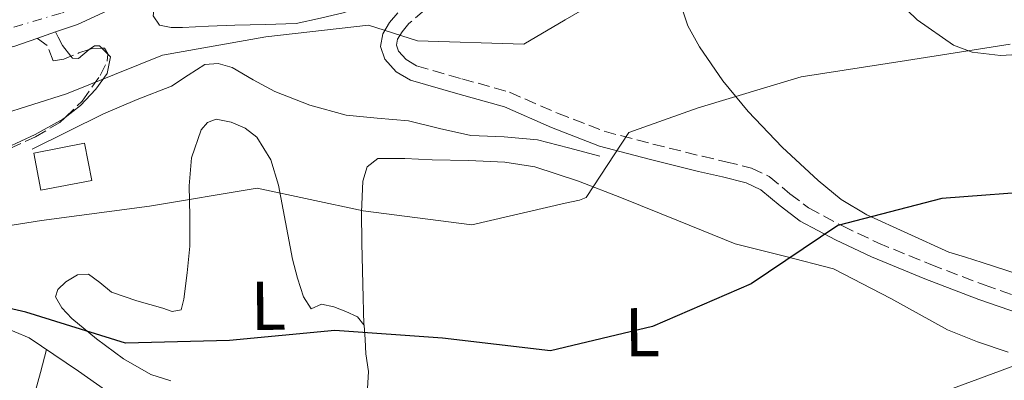
# Model space of a CAD drawing. Units: metres. Extents: x 586807 to 590241, y 4742859 to 4745216.
# Drawn here: x 589452 to 589595, y 4744715 to 4744767 of the extents above; entities that cross this region are included whole.
import ezdxf
from ezdxf.enums import TextEntityAlignment as Align

# ---------------------------------------------------------------- set-up
doc = ezdxf.new("R2010")
doc.units = ezdxf.units.M
doc.header["$MEASUREMENT"] = 0
doc.linetypes.add('DGN Style 3', pattern=[2.435890702152634, 1.739921930109024, -0.6959687720436097])
doc.linetypes.add('DGN Style 4', pattern=[2.7856150101045474, 1.391937544087219, -0.6959687720436097, 0.001739921930109024, -0.6959687720436097])
for name, color, linetype, lineweight in [('Camino', 7, 'DGN Style 3', 0), ('Carretera', 9, 'Continuous', 0), ('Caseta-cabaña', 1, 'Continuous', 0), ('Curva de nivel directora', 30, 'Continuous', 30), ('Curva de nivel intermedia', 30, 'Continuous', 0), ('Eje de carretera', 7, 'DGN Style 4', 0), ('Etiqueta de uso rústico', 92, 'Continuous', 0), ('Línea  de muro-pared o tapia', 1, 'Continuous', 13), ('Línea blanca (vial)', 7, 'Continuous', 13), ('Línea de cambio de uso (parcela vista)', 92, 'Continuous', 0), ('Línea de muro de contención', 1, 'Continuous', 13), ('Margen derecho', 7, 'Continuous', 0), ('Senda', 7, 'DGN Style 3', 0)]:
    doc.layers.add(name, color=color, linetype=linetype, lineweight=lineweight)
doc.styles.add('Style-Arial', font='arial.ttf')

msp = doc.modelspace()

# ---------------------------------------------------------------- linework, layer by layer
at = {"layer": 'Camino', "color": 7, "linetype": 'DGN Style 3', "lineweight": 0}
msp.add_polyline3d([(589510.6000000002, 4744768.300000001, 860.8399999999965), (589508.3699999995, 4744766.330000001, 860.6199999999956), (589507.3799999993, 4744765.16, 860.4400000000023), (589506.7199999976, 4744764.050000002, 860.1900000000023), (589506.55, 4744763.190000001, 859.5800000000017), (589506.8500000017, 4744762.350000001, 858.8999999999943), (589507.9600000004, 4744761.100000001, 858.4199999999984), (589509.4800000003, 4744760.189999999, 858.0899999999965), (589516.0499999997, 4744758.32, 857.6100000000008), (589522.9699999974, 4744756.369999999, 857.1100000000006), (589529.9200000011, 4744753.32, 856.4100000000036), (589536.7099999995, 4744750.689999999, 855.4700000000012), (589543.7600000014, 4744748.840000001, 854.2299999999962), (589550.9200000007, 4744747.060000001, 852.8800000000049), (589554.3599999984, 4744746.270000001, 852.1699999999984), (589558.0500000009, 4744745.360000002, 851.5200000000042), (589560.6499999982, 4744744.12, 851.1999999999972), (589563.6299999978, 4744741.630000004, 850.7400000000052), (589566.3500000001, 4744739.560000001, 850.279999999999), (589571.2699999998, 4744736.940000001, 849.5099999999949), (589576.4100000006, 4744734.5, 848.7200000000014), (589584.0700000006, 4744731.350000001, 847.4499999999971), (589591.8400000001, 4744728.369999999, 846.1900000000023), (589600.6299999988, 4744725.32, 845.0399999999937)], dxfattribs=at)
at = {"layer": 'Carretera', "color": 9, "linetype": 'Continuous', "lineweight": 0}
msp.add_polyline3d([(589600.9600000001, 4744857.45, 871.6199999999953), (589592.339999999, 4744850.7, 871.1000000000058), (589579.8399999999, 4744841.58, 869.6499999999943), (589566.9499999996, 4744833.010000001, 868.25), (589558.4699999993, 4744827.829999999, 867.9400000000023), (589550.0300000015, 4744822.74, 867.6399999999995), (589540.2899999984, 4744816.970000001, 866.3300000000017), (589530.6200000012, 4744811.230000001, 866.3600000000006), (589520.1499999993, 4744804.560000001, 865.8200000000071), (589509.8599999986, 4744797.619999999, 865.3099999999978), (589499.2100000002, 4744789.95, 864.8099999999978), (589488.4400000012, 4744782.100000001, 864.300000000003), (589478.9200000014, 4744775.930000001, 863.7100000000064), (589468.9799999994, 4744770.290000001, 863.0700000000071), (589460.2699999989, 4744766.21, 862.6499999999943), (589457.1000000016, 4744765.119999999, 862.300000000003), (589454.3900000004, 4744764.189999999, 862.7700000000042), (589451.1800000007, 4744763.080000001, 862.2400000000052)], dxfattribs=at)
at = {"layer": 'Caseta-cabaña', "color": 1, "linetype": 'Continuous', "lineweight": 0}
msp.add_polyline3d([(589462.3300000001, 4744743.550000001, 858), (589454.9600000001, 4744742.119999999, 858.3200000000071), (589453.9100000003, 4744747.529999999, 858.3800000000047), (589461.2800000003, 4744748.960000001, 858.050000000003)], close=True, dxfattribs=at)
msp.add_polyline3d([(589454.9600000001, 4744742.119999999, 858.3200000000071), (589453.9100000003, 4744747.529999999, 858.3800000000047), (589461.2800000003, 4744748.960000001, 858.050000000003), (589462.3300000001, 4744743.550000001, 858), (589454.9600000001, 4744742.119999999, 858.3200000000071)], dxfattribs=at)
at = {"layer": 'Curva de nivel directora', "color": 30, "linetype": 'Continuous', "lineweight": 30, "elevation": 850.0000000000002, "flags": 128}
msp.add_lwpolyline([(589601.0299999989, 4744742.110000002), (589585.6899999989, 4744740.92), (589570.579999999, 4744737.03), (589558.0199999996, 4744728.539999999), (589543.7199999989, 4744722.340000001), (589528.8899999985, 4744718.830000003), (589513.24, 4744720.66), (589497.6299999994, 4744721.740000002), (589482.3299999996, 4744720.289999999), (589467.230000001, 4744719.930000002), (589452.7800000005, 4744724.420000002), (589448.7699999984, 4744725.36), (589433.6299999995, 4744725.850000001), (589418.1699999988, 4744723.940000001), (589403.0299999999, 4744724.130000001), (589387.2099999993, 4744723.770000001), (589378.709999999, 4744719.630000002), (589378.5900000005, 4744718.619999999), (589378.7999999983, 4744717.7), (589379.3599999994, 4744716.690000001), (589381.3499999986, 4744714.689999999), (589396.0499999993, 4744710.619999999)], dxfattribs=at)
at = {"layer": 'Curva de nivel intermedia', "color": 30, "linetype": 'Continuous', "lineweight": 0, "flags": 128}
for points, elevation in [([(589597.170000001, 4744786.470000001), (589581.1900000017, 4744786.109999998), (589565.8400000005, 4744785.119999998), (589551.5000000017, 4744778.92), (589538.5600000002, 4744771.269999999), (589531.0449999992, 4744766.870975607), (589525.0300000005, 4744763.350000001), (589509.5899999999, 4744763.84), (589502.510000001, 4744766.11), (589487.5900000012, 4744764.409999999), (589472.5900000009, 4744761.74), (589458.6700000003, 4744756.140000002), (589443.9800000007, 4744751.499999999), (589429.5999999995, 4744750.56), (589416.7600000006, 4744758.67), (589401.9400000013, 4744761.519999999), (589391.0600000005, 4744760.31), (589376.1600000008, 4744755.58), (589360.8299999996, 4744751.439999999), (589348.5800000009, 4744741.689999999), (589338.9900000021, 4744729.38), (589332.690000001, 4744715.55), (589318.6500000019, 4744707.460000001)], 860.0000000000002), ([(589595.5999999996, 4744763.339999998), (589580.5600000013, 4744760.970000002), (589565.2700000005, 4744758.59), (589550.3200000017, 4744754.119999998), (589540.2499999999, 4744750.52), (589534.0899999997, 4744741.060000001), (589533.0900000005, 4744740.709999999), (589531.0449999992, 4744740.238783697), (589517.5100000014, 4744737.12), (589501.7199999999, 4744739.119999998), (589486.3500000007, 4744742.42), (589470.7200000001, 4744739.829999999), (589455.0500000014, 4744737.75), (589439.5000000013, 4744735.289999999), (589424.5200000012, 4744736.749999999), (589409.4100000013, 4744739.21), (589393.8000000007, 4744740.66), (589378.6300000006, 4744738.460000001), (589364.4599999996, 4744731.38), (589353.5600000009, 4744719.869999998), (589352.250000001, 4744715.189999999), (589352.7200000006, 4744713.3)], 855), ([(589596.2800000014, 4744716.659999999), (589581.8900000014, 4744711.349999998)], 845)]:
    msp.add_lwpolyline(points, dxfattribs=dict(at, elevation=elevation))
at = {"layer": 'Eje de carretera', "color": 7, "linetype": 'DGN Style 4', "lineweight": 0}
msp.add_polyline3d([(589344.3099999973, 4744712.369999999, 858.800000000003), (589342.8399999987, 4744726.65, 859.2599999999949), (589349.4300000002, 4744740.570000002, 859.6699999999984), (589357.1200000015, 4744746.070000002, 859.3999999999943), (589389.3399999995, 4744754.130000002, 859.6100000000008), (589437.1999999991, 4744761.690000001, 861.3899999999995), (589458.069999999, 4744767.920000001, 862.5099999999949), (589479.300000001, 4744778.910000001, 864.6900000000023), (589502.3700000002, 4744795.76, 865.0399999999937), (589561.1800000002, 4744832.62, 868.0899999999965), (589597.0599999992, 4744857.16, 871.4700000000012), (589617.1900000015, 4744878.77, 874.6699999999984), (589632.8700000013, 4744900.220000001, 874.5800000000017), (589646.0399999988, 4744912.680000001, 875.300000000003), (589676.4299999983, 4744924.400000001, 874.1900000000024), (589717.4299999982, 4744932.09, 871.9799999999962), (589756.0399999988, 4744938.660000003, 869.7599999999949), (589778.739999997, 4744940.49, 868.8600000000006), (589812.0500000002, 4744936.830000001, 868.2899999999937), (589893.329999998, 4744926.940000001, 864.4499999999971)], dxfattribs=at)
at = {"layer": 'Línea  de muro-pared o tapia', "color": 1, "linetype": 'Continuous', "lineweight": 13}
msp.add_polyline3d([(589453.7100000001, 4744748.09, 858.1000000000058), (589458.8700000001, 4744750.66, 858.300000000003), (589464.0199999996, 4744753.220000001, 858.5), (589468.9400000004, 4744755.310000001, 858.779999999999), (589473.9000000004, 4744757.25, 859.029999999999), (589476.3200000003, 4744758.84, 859.1000000000058), (589478.7300000004, 4744760.369999999, 859.1600000000036), (589480.7000000002, 4744760.539999999, 859.2100000000064), (589482.6900000004, 4744759.949999999, 859.25), (589485.7699999996, 4744758.189999999, 859.3099999999978), (589488.8799999999, 4744756.470000001, 859.2100000000064), (589493.9800000004, 4744754.49, 858.8099999999978), (589499.25, 4744753.02, 858.4100000000036), (589503.7699999996, 4744752.59, 858.0800000000017), (589508.2800000003, 4744752.199999999, 857.75), (589512.7999999998, 4744751.109999999, 857.529999999999), (589517.3200000003, 4744750.060000001, 857.3999999999943), (589522.1900000004, 4744749.869999999, 857.4700000000012), (589527.0099999999, 4744749.460000001, 857.2700000000042), (589531.5300000003, 4744748.279999999, 856.5599999999978), (589536.0499999998, 4744747.100000001, 855.8600000000006)], dxfattribs=at)
at = {"layer": 'Línea blanca (vial)', "color": 7, "linetype": 'Continuous', "lineweight": 13, "extrusion": (-0.0395803564655508, -0.01358292674019374, 0.9991240661115268), "elevation": -86916.96466527457, "flags": 128}
msp.add_lwpolyline([(-4296522.607493705, 2095851.94734299), (-4296522.607493705, 2095849.07969587)], dxfattribs=at)
at = {"layer": 'Línea blanca (vial)', "color": 7, "linetype": 'Continuous', "lineweight": 13}
for points in [[(589540.2899999979, 4744816.970000002, 866.9799999999962), (589530.6200000007, 4744811.230000001, 866.3600000000008), (589520.1499999989, 4744804.560000001, 865.8200000000071), (589509.8599999981, 4744797.619999999, 865.3099999999978), (589499.2099999997, 4744789.95, 864.8099999999978), (589488.4400000006, 4744782.100000001, 864.300000000003), (589478.920000001, 4744775.930000002, 863.7100000000064), (589468.9799999989, 4744770.290000002, 863.0700000000071), (589460.2699999984, 4744766.210000001, 862.6499999999943), (589457.1000000011, 4744765.12, 862.5099999999949)], [(589454.3899999999, 4744764.190000001, 862.3899999999995), (589451.1800000002, 4744763.080000001, 862.2400000000052), (589440.5499999997, 4744760.340000001, 861.5700000000071), (589429.8799999988, 4744758.220000003, 860.9199999999984), (589416.9599999995, 4744756.279999999, 860.4100000000036), (589404.2100000001, 4744754.310000001, 860), (589390.9100000008, 4744751.890000002, 859.6399999999995), (589377.6299999993, 4744749.34, 859.3399999999967), (589370.6199999999, 4744747.810000001, 859.2899999999937), (589363.8699999995, 4744746.070000002, 859.25), (589359.8199999994, 4744744.439999999, 859.0800000000019), (589355.9600000014, 4744742.140000002, 858.8999999999943), (589352.5700000006, 4744739.560000001, 858.8800000000047), (589349.8299999981, 4744736.51, 858.9499999999971), (589347.9599999995, 4744733.350000001, 859.179999999993), (589346.52, 4744729.740000002, 859.3399999999967), (589345.3299999987, 4744725.650000001, 859.25), (589344.8599999994, 4744721.86, 859.1199999999956), (589345.3700000012, 4744717.03, 858.8999999999943), (589346.8599999998, 4744711.949999999, 858.7700000000042)]]:
    msp.add_polyline3d(points, dxfattribs=at)
at = {"layer": 'Línea de cambio de uso (parcela vista)', "color": 92, "linetype": 'Continuous', "lineweight": 0}
for points in [[(589577.6600000003, 4744771.25, 855.3399999999965), (589582.0999999996, 4744766.869999999, 854.5599999999978), (589587.3600000005, 4744763.199999999, 853.8500000000058), (589590.0700000003, 4744762.189999999, 853.4600000000064), (589594.2199999997, 4744761.680000001, 852.8800000000047), (589598.3399999999, 4744761.960000001, 852.7899999999937)], [(589492, 4744766.34, 862.3600000000006), (589487.54, 4744766.210000001, 861.8399999999965), (589483.0800000001, 4744766.09, 861.3099999999978), (589479.2999999998, 4744765.949999999, 861.4400000000023), (589475.5199999996, 4744765.789999999, 861.9199999999984), (589473.8399999999, 4744765.76, 862.0200000000042), (589472.1600000003, 4744766.100000001, 862.1399999999995), (589471.2300000004, 4744767.439999999, 862.4400000000023), (589471.5099999999, 4744769.279999999, 862.6900000000023)], [(589600.3300000001, 4744728.77, 847.6600000000036), (589591.5199999996, 4744731.640000001, 848.3200000000071), (589589.1100000005, 4744732.390000001, 848.4700000000012), (589586.6900000004, 4744733.140000001, 848.6199999999953), (589580.75, 4744735.84, 849.300000000003), (589574.7999999998, 4744738.550000001, 849.9799999999959), (589571.0999999996, 4744740.800000001, 850.7899999999937), (589567.75, 4744743.539999999, 851.8300000000017), (589562.5199999996, 4744748.369999999, 853.3999999999943), (589557.5899999999, 4744753.57, 854.9400000000023), (589553.9199999999, 4744758.039999999, 855.9400000000023), (589550.5099999999, 4744762.949999999, 856.7400000000052), (589548.8200000003, 4744766, 857.2100000000064), (589547.8300000001, 4744769.08, 857.529999999999)], [(589473.8300000001, 4744714.460000001, 849.3800000000047), (589470.9100000003, 4744715.359999999, 849.679999999993), (589466.9199999999, 4744717.630000001, 850.179999999993), (589463.0300000003, 4744720.529999999, 850.6900000000023), (589459.4400000004, 4744723.49, 851.6100000000006), (589458.0099999999, 4744725.039999999, 852.1199999999953), (589457.0700000003, 4744726.630000001, 852.3999999999943), (589457.4299999997, 4744727.720000001, 852.1999999999971), (589458.5899999999, 4744728.83, 851.9199999999984), (589460.2599999999, 4744729.83, 851.8899999999995), (589461.8700000001, 4744729.949999999, 851.7899999999937), (589463.4900000002, 4744728.710000001, 851.4199999999984), (589465.1799999997, 4744727.34, 851.0399999999937), (589468.8700000001, 4744726.050000001, 850.4799999999959), (589472.6600000003, 4744724.980000001, 849.9900000000052), (589474.0199999996, 4744724.52, 849.8899999999995), (589475.29, 4744724.779999999, 849.9900000000052), (589475.7199999997, 4744726.32, 850.3899999999995), (589476.2000000002, 4744730.140000001, 851.550000000003), (589476.5499999998, 4744734, 852.6199999999953), (589476.5499999998, 4744738.380000001, 853.5099999999949), (589476.4900000002, 4744742.77, 854.1999999999971), (589476.8099999996, 4744746.859999999, 854.800000000003), (589478.1900000004, 4744750.9, 855.3899999999995), (589479.1399999997, 4744751.960000001, 855.5899999999965), (589480.3700000001, 4744752.449999999, 855.779999999999), (589482.5700000003, 4744752.029999999, 855.6900000000023), (589484.5899999999, 4744751.16, 855.4199999999984), (589486.3099999996, 4744749.859999999, 855.0399999999937), (589488.3300000001, 4744746.529999999, 853.929999999993), (589489.4299999997, 4744742.859999999, 852.8399999999965), (589490.4500000002, 4744737.480000001, 851.9600000000064), (589491.4800000004, 4744732.130000001, 851.1300000000047), (589492.1900000004, 4744729.369999999, 850.4499999999971), (589493.0499999998, 4744726.65, 849.8200000000071), (589494.1600000003, 4744724.9, 849.9499999999971), (589495.6900000004, 4744725.57, 849.7299999999959), (589497.4400000004, 4744725.189999999, 849.5700000000071), (589499.2100000001, 4744724.5, 849.4600000000064), (589500.8799999999, 4744723.730000001, 849.4700000000012), (589501.8097999999, 4744722.5898, 849.4603999999963)], [(589501.8097999999, 4744722.5898, 850.1199999999953), (589501.6600000003, 4744728.51, 851.3999999999943), (589501.5099999999, 4744734.439999999, 852.6699999999984), (589501.4900000002, 4744738.930000001, 853.6000000000058), (589501.6699999999, 4744743.430000001, 854.4700000000012), (589502.29, 4744745.550000001, 854.7599999999949), (589503.8399999999, 4744746.74, 854.9100000000036), (589507.79, 4744746.74, 855), (589511.7400000002, 4744746.57, 854.9900000000052), (589517.0099999999, 4744746.439999999, 854.9600000000064), (589522.2699999996, 4744746.199999999, 854.6900000000023), (589526.6399999997, 4744745.51, 854.2299999999959), (589532.9699999997, 4744743.470000001, 853.5099999999949), (589539.2000000002, 4744741.050000001, 852.800000000003), (589547.4600000001, 4744737.689999999, 851.8800000000047), (589555.7000000002, 4744734.359999999, 850.9600000000064), (589562.8499999996, 4744732.58, 849.9199999999984), (589569.9800000004, 4744730.730000001, 848.5899999999965), (589578.29, 4744726.390000001, 846.4700000000012), (589586.5, 4744721.850000001, 844.2899999999937), (589590.8499999996, 4744720.119999999, 843.4100000000036), (589595.29, 4744718.609999999, 842.9700000000012)], [(589449.0800000001, 4744722.430000001, 847.4100000000036), (589453.2699999996, 4744720.710000001, 846.4700000000012), (589460.4000000004, 4744715.859999999, 845.8899999999995), (589467.4400000004, 4744710.9, 845.3200000000071)], [(589501.8097999999, 4744722.5898, 849.4603999999963), (589501.8499999996, 4744722.539999999, 849.4600000000064), (589502, 4744720.460000001, 849.3399999999965), (589502.0999999996, 4744718.380000001, 849.1999999999971), (589502.5, 4744715.810000001, 849.0599999999978), (589502.3499999996, 4744713.33, 848.8500000000058)], [(589455.7800000003, 4744719, 846.2599999999949), (589454.8799999999, 4744715.67, 845.3500000000058), (589454, 4744712.32, 844.6999999999971), (589452.9900000002, 4744707.960000001, 844.8699999999953), (589452.0208999999, 4744703.573899999, 845.3796000000002)]]:
    msp.add_polyline3d(points, dxfattribs=at)
at = {"layer": 'Línea de muro de contención', "color": 1, "linetype": 'Continuous', "lineweight": 13}
msp.add_polyline3d([(589492, 4744766.34, 861.6399999999995), (589495.5099999999, 4744767.130000001, 862.0599999999978), (589499.0300000003, 4744767.930000001, 862.4799999999959), (589503.1200000001, 4744769.640000001, 862.8899999999995), (589506.9299999997, 4744772.16, 863.2700000000042), (589510.5700000003, 4744774.83, 863.8300000000017), (589513.4900000002, 4744778.15, 864.3699999999953), (589515.4800000004, 4744781.9, 864.7200000000012), (589517.4000000004, 4744785.66, 864.9900000000052), (589521.2699999996, 4744792.720000001, 865.3500000000058), (589525.4600000001, 4744799.58, 865.779999999999), (589529.7100000001, 4744805.66, 866.3300000000017), (589533.9600000001, 4744811.75, 866.8800000000047)], dxfattribs=at)
at = {"layer": 'Margen derecho', "color": 7, "linetype": 'Continuous', "lineweight": 0, "extrusion": (0.2628368260257745, -0.2611940959551854, 0.9288134619625461), "elevation": -1083571.931428612, "flags": 128}
msp.add_lwpolyline([(3781059.97974161, 2718400.110537529), (3781059.97974161, 2718398.819205594)], dxfattribs=at)
at = {"layer": 'Margen derecho', "color": 7, "linetype": 'Continuous', "lineweight": 0}
for points in [[(589506.749999999, 4744767.910000003, 860.6199999999956), (589505.5399999976, 4744766.470000003, 860.4400000000023), (589504.5899999999, 4744764.869999999, 860.1900000000023), (589504.2199999989, 4744763.03, 859.5800000000017), (589504.8700000015, 4744761.180000002, 858.8999999999943), (589506.510000002, 4744759.34, 858.4199999999984), (589508.5799999974, 4744758.100000001, 858.0899999999965), (589515.4400000017, 4744756.15, 857.6100000000008), (589522.2099999997, 4744754.25, 857.1100000000006), (589529.0599999983, 4744751.230000001, 856.4100000000036), (589536.010000002, 4744748.550000001, 855.4700000000012), (589543.1999999981, 4744746.660000003, 854.2299999999962), (589550.3999999977, 4744744.869999999, 852.8800000000049), (589553.8399999997, 4744744.070000002, 852.1699999999984), (589557.2899999986, 4744743.230000001, 851.5200000000042), (589559.420000001, 4744742.210000002, 851.1999999999972), (589562.2300000007, 4744739.86, 850.7400000000052), (589565.1299999974, 4744737.660000001, 850.279999999999), (589570.2600000016, 4744734.930000001, 849.5099999999949), (589575.4999999988, 4744732.439999999, 848.7200000000014), (589583.2399999968, 4744729.25, 847.4499999999971), (589591.0699999989, 4744726.25, 846.1900000000023), (589599.8999999979, 4744723.190000001, 845.0399999999937)], [(589457.1000000011, 4744765.12, 862.300000000003), (589457.4699999979, 4744764.369999999, 862.1399999999995), (589458.0899999992, 4744763.130000001, 861.9900000000055), (589459.298671092, 4744761.59398049, 861.6542999999948)], [(589461.9801396268, 4744762.58360079, 861.0755999999965), (589462.7299999993, 4744763.09, 860.9100000000036), (589463.4699999992, 4744763.09, 860.7400000000055), (589463.8143433764, 4744762.74780877, 860.5463000000019)], [(589464.6651063025, 4744761.902363112, 860.0678000000045), (589465.0699999996, 4744761.500000001, 859.8399999999965), (589464.589999999, 4744759.090000002, 859.4199999999984), (589462.9200000016, 4744756.790000002, 859.0099999999949), (589460.6900000009, 4744754.42, 858.4900000000055), (589458.4701959139, 4744752.709083808, 858.0424999999962)], [(589459.298671092, 4744761.59398049, 861.6542999999948), (589459.5300000008, 4744761.300000003, 861.5899999999965), (589460.4200000004, 4744761.26, 861.3899999999995), (589461.9600000004, 4744762.570000002, 861.0800000000019), (589461.9801396268, 4744762.58360079, 861.0755999999965)], [(589458.4701959139, 4744752.709083808, 858.0424999999962), (589458.1600000006, 4744752.470000001, 857.9799999999962), (589454.1299999984, 4744750.230000001, 857.4600000000064), (589449.9699999987, 4744748.300000003, 857.1100000000006), (589445.7600000021, 4744746.630000001, 856.8200000000071), (589441.5100000007, 4744745.140000002, 856.5), (589437.8799999986, 4744744.060000002, 856.0599999999978), (589434.2199999974, 4744743.240000002, 855.529999999999), (589431.9200000018, 4744742.910000001, 855.1300000000047), (589429.6000000017, 4744742.630000002, 854.75), (589425.0399999997, 4744742.16, 854.4499999999971), (589420.4599999998, 4744741.720000002, 854.2299999999962), (589418.8000000013, 4744741.470000002, 854.0200000000042), (589417.985529413, 4744741.206941177, 853.8580999999976)]]:
    msp.add_polyline3d(points, dxfattribs=at)
at = {"layer": 'Senda', "color": 7, "linetype": 'DGN Style 3', "lineweight": 0, "extrusion": (-0.3046533101115603, 0.9388638174359941, 0.1603779690218762), "elevation": 4275242.353346419, "flags": 128}
msp.add_lwpolyline([(-2025146.302059577, -693774.7591369629), (-2025144.707128636, -693774.6193272203), (-2025143.446065782, -693774.0503623546)], dxfattribs=at)
at = {"layer": 'Senda', "color": 7, "linetype": 'DGN Style 3', "lineweight": 0, "extrusion": (0.3010532101573277, -0.7160635762696538, 0.6297776745756248), "elevation": -3219550.399699464, "flags": 128}
msp.add_lwpolyline([(2382309.653269215, 2611386.183658475), (2382308.383316486, 2611387.018005146), (2382307.89878295, 2611387.072074827)], dxfattribs=at)
at = {"layer": 'Senda', "color": 7, "linetype": 'DGN Style 3', "lineweight": 0}
for points in [[(589459.298671092, 4744761.59398049, 861.0715999999958), (589458.2800000013, 4744761.180000002, 861.5599999999978), (589456.7500000002, 4744760.949999999, 861.5200000000042), (589455.8599999984, 4744763.140000002, 862.050000000003), (589454.3899999999, 4744764.190000001, 862.7700000000042)], [(589458.4701959139, 4744752.709083808, 858.2428999999976), (589460.949999998, 4744755.090000001, 858.5700000000071), (589463.5599999985, 4744758.800000001, 858.9700000000012), (589464.579999998, 4744760.900000002, 859.2100000000064), (589464.6651063025, 4744761.902363112, 859.3423999999941)], [(589464.6651063025, 4744761.902363112, 859.3423999999941), (589464.6700000018, 4744761.960000002, 859.3500000000058), (589464.199999998, 4744762.750000001, 859.5000000000002), (589463.8143433764, 4744762.74780877, 859.6818999999962)], [(589417.985529413, 4744741.206941177, 853.7546000000002), (589422.3299999984, 4744741.750000001, 854.2700000000042), (589427.0399999979, 4744742.320000002, 854.8099999999978), (589432.8500000016, 4744743.01, 855.550000000003), (589438.6599999986, 4744743.710000001, 856.300000000003), (589444.6600000003, 4744745.52, 856.5099999999949), (589450.4699999995, 4744748.180000001, 856.6900000000023), (589454.1599999998, 4744749.910000003, 857.4199999999984), (589457.6900000012, 4744751.960000001, 858.1399999999995), (589458.4701959139, 4744752.709083808, 858.2428999999976)]]:
    msp.add_polyline3d(points, dxfattribs=at)

# ---------------------------------------------------------------- texts
at = {"layer": 'Etiqueta de uso rústico', "color": 92, "linetype": 'Continuous', "lineweight": 0, "style": 'Style-Arial'}
for p in [(589487.9677772779, 4744725.352161638, 850.3200000000071), (589542.2277772769, 4744721.512161641, 849.929999999993)]:
    msp.add_text('L', height=7.000000000000002, rotation=0.3858199999999999, dxfattribs=at).set_placement(p, align=Align.MIDDLE_CENTER)

doc.saveas('drawing.dxf')
